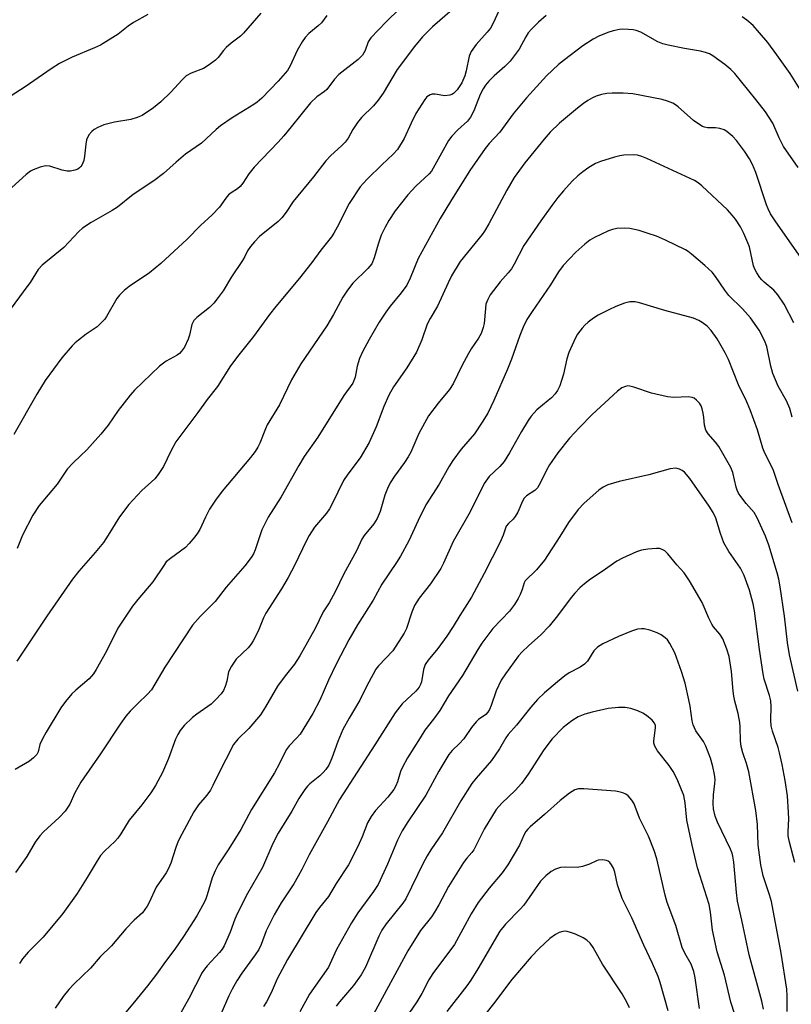
# Model space of a CAD drawing. Units: inches. Extents: x 1279769 to 1285769, y 581448 to 585448.
# Drawn here: x 1280712 to 1280917, y 583176 to 583437 of the extents above; entities that cross this region are included whole.
import ezdxf

# ---------------------------------------------------------------- set-up
doc = ezdxf.new("R2010")
doc.units = ezdxf.units.IN
doc.header["$MEASUREMENT"] = 0
doc.layers.add('Undefined', color=1, linetype='Continuous')

msp = doc.modelspace()

# ---------------------------------------------------------------- linework, layer by layer
at = {"layer": 'Undefined'}
for points, elevation in [([(1280812.72, 583440.13), (1280809.19, 583436.69), (1280805.11, 583432.47), (1280804.4, 583431.35), (1280803.63, 583429.07), (1280802.92, 583427.87), (1280801.69, 583426.71), (1280796.63, 583422.72), (1280795.47, 583421.46), (1280793.36, 583418.71), (1280792.77, 583418.19), (1280790.75, 583416.78), (1280789.02, 583415.22), (1280783.95, 583408.77), (1280781.96, 583406.4), (1280780.44, 583404.72), (1280774.08, 583398.07), (1280772.7, 583396.29), (1280771.05, 583393.88), (1280770.33, 583392.96), (1280769.66, 583392.37), (1280767.94, 583391.26), (1280767.26, 583390.72), (1280766.54, 583389.85), (1280764.89, 583387.5), (1280762.95, 583385.39), (1280759.87, 583382.56), (1280756.28, 583379), (1280749.29, 583372.52), (1280746.25, 583370.05), (1280740.84, 583366.4), (1280739.53, 583365.34), (1280738.33, 583364.08), (1280737.6, 583363.18), (1280734.88, 583358.46), (1280734.39, 583357.74), (1280733.63, 583356.87), (1280732.37, 583355.68), (1280729.43, 583353.69), (1280727.41, 583352.16), (1280726.56, 583351.44), (1280725.72, 583350.6), (1280722.99, 583347.45), (1280718.57, 583341.43), (1280716.36, 583337.8), (1280710.26, 583327.11)], 534), ([(1280793.44, 583438.34), (1280791.97, 583436.46), (1280791.14, 583435.62), (1280788.64, 583433.59), (1280787.63, 583432.58), (1280786.81, 583431.39), (1280785.49, 583429.12), (1280783.66, 583425), (1280782.91, 583423.73), (1280780.44, 583420.92), (1280776.11, 583416.46), (1280774.88, 583415.39), (1280773.98, 583414.73), (1280768.26, 583411.19), (1280765.14, 583409.08), (1280764.04, 583408.14), (1280760.1, 583404.45), (1280755.82, 583401.55), (1280753.35, 583399.42), (1280750.02, 583396.38), (1280747.4, 583394.47), (1280741.98, 583390.87), (1280737.8, 583387.48), (1280736.33, 583386.55), (1280730.74, 583383.41), (1280728.51, 583381.9), (1280727.48, 583380.98), (1280723.5, 583376.75), (1280717.72, 583372.08), (1280716.68, 583370.88), (1280714.55, 583367.48), (1280713.73, 583366.31), (1280703.31, 583352.35)], 536), ([(1280745.88, 583438.69), (1280742.06, 583436.52), (1280740.59, 583435.51), (1280737.99, 583433.42), (1280733.26, 583430.54), (1280731.68, 583429.79), (1280725.71, 583427.34), (1280722.4, 583425.65), (1280720.18, 583424.22), (1280713.25, 583419.44), (1280706.79, 583415.26)], 540), ([(1280775.89, 583439), (1280771.24, 583433.68), (1280770.42, 583432.91), (1280768, 583431.04), (1280766.69, 583429.9), (1280765.92, 583429.06), (1280764.57, 583427.25), (1280763.81, 583426.5), (1280761.91, 583425.08), (1280760.66, 583424.3), (1280757.38, 583423.06), (1280756.03, 583422.34), (1280754.95, 583421.33), (1280751.96, 583417.98), (1280749.29, 583415.46), (1280747.34, 583413.86), (1280744.37, 583411.84), (1280743.01, 583411.26), (1280741.29, 583410.75), (1280736.98, 583410.08), (1280734.19, 583409.31), (1280732.59, 583408.67), (1280731.6, 583408.09), (1280730.93, 583407.58), (1280730.2, 583406.69), (1280729.58, 583405.35), (1280729.35, 583404.23), (1280728.98, 583401.03), (1280728.79, 583399.9), (1280728.34, 583398.66), (1280728.04, 583398.23), (1280727.65, 583397.87), (1280727.2, 583397.57), (1280726.41, 583397.29), (1280725.28, 583397.07), (1280724.42, 583397.03), (1280723.08, 583397.29), (1280719.76, 583398.35), (1280718.65, 583398.45), (1280717.27, 583398.12), (1280715.37, 583397.42), (1280714.63, 583397.01), (1280713.51, 583396.13), (1280706.8, 583390.06)], 538), ([(1280851.66, 583438.38), (1280849.63, 583436.62), (1280847.83, 583434.82), (1280846.92, 583433.76), (1280846.24, 583432.68), (1280844.49, 583429.47), (1280842.1, 583426.24), (1280840.7, 583424.8), (1280837.84, 583422.33), (1280836.47, 583420.91), (1280835.56, 583419.84), (1280834.96, 583418.9), (1280834.18, 583417.42), (1280832.47, 583413.03), (1280831.59, 583411.33), (1280830.74, 583410.33), (1280828.19, 583408.04), (1280826.58, 583406.35), (1280825.75, 583405.15), (1280823.84, 583401.85), (1280821.24, 583397.07), (1280820.57, 583396.32), (1280817.04, 583393.02), (1280814.91, 583390.72), (1280811.58, 583386.51), (1280809.84, 583383.94), (1280808.86, 583382.19), (1280807.88, 583380.01), (1280807.08, 583377.64), (1280806, 583373.97), (1280805.32, 583372.43), (1280804.86, 583371.75), (1280804.32, 583371.15), (1280800.32, 583367.27), (1280798.88, 583365.45), (1280797.61, 583363.52), (1280795.14, 583358.94), (1280793.37, 583355.95), (1280786.51, 583345.82), (1280784.01, 583341.6), (1280780.8, 583334.94), (1280777.57, 583329.64), (1280777.08, 583328.58), (1280775.58, 583324.74), (1280775.05, 583323.66), (1280774.34, 583322.53), (1280773.14, 583320.98), (1280765.62, 583311.98), (1280763.82, 583309.66), (1280762.23, 583307.22), (1280761.16, 583305.13), (1280759.65, 583301.85), (1280759.07, 583300.86), (1280758.36, 583299.91), (1280756.84, 583298.08), (1280755.81, 583297.03), (1280751.83, 583294.14), (1280750.75, 583293.2), (1280750.06, 583292.28), (1280747.19, 583287.92), (1280743.15, 583283.22), (1280741.76, 583281.47), (1280737.85, 583275.59), (1280734.89, 583269.5), (1280732.14, 583264.66), (1280731.39, 583263.47), (1280730.27, 583262.19), (1280726.73, 583259.17), (1280725.67, 583258.17), (1280723.94, 583256.12), (1280722.71, 583254.45), (1280718.82, 583248), (1280717.84, 583246.25), (1280717.16, 583244.7), (1280716.73, 583242.73), (1280716.31, 583242.04), (1280715.5, 583241.21), (1280714.36, 583240.27), (1280710.58, 583238.05)], 528), ([(1280838.99, 583439.48), (1280837.7, 583436.52), (1280836.88, 583435.06), (1280835.99, 583433.96), (1280833.08, 583430.68), (1280831.71, 583428.84), (1280831.23, 583427.54), (1280830.42, 583423.67), (1280830.06, 583422.33), (1280829.24, 583420.52), (1280828.03, 583418.66), (1280827.04, 583417.65), (1280826.58, 583417.36), (1280826.08, 583417.18), (1280824.72, 583417.03), (1280822.2, 583417.46), (1280821.4, 583417.47), (1280820.9, 583417.32), (1280820.42, 583417.07), (1280819.99, 583416.75), (1280819.43, 583416.11), (1280817.05, 583412.38), (1280815.79, 583409.78), (1280813.94, 583405.69), (1280812.14, 583402.75), (1280811.06, 583401.52), (1280808.03, 583398.72), (1280804.21, 583394.97), (1280803.03, 583393.74), (1280802.3, 583392.83), (1280799.31, 583388.46), (1280796.16, 583382.15), (1280795.3, 583380.6), (1280794.66, 583379.6), (1280791.78, 583376.02), (1280789.4, 583372.77), (1280786.11, 583368.58), (1280779.85, 583361.06), (1280778.21, 583358.93), (1280773.96, 583353.08), (1280770.02, 583348.2), (1280767.77, 583345.27), (1280764.34, 583339.81), (1280761.59, 583336.35), (1280759.12, 583332.91), (1280753.31, 583325.15), (1280751.91, 583322.66), (1280749.97, 583318.6), (1280748.6, 583316.41), (1280747.66, 583315.33), (1280744.26, 583312.2), (1280740.75, 583308.44), (1280738.28, 583305.23), (1280735.33, 583300.35), (1280734.04, 583298.4), (1280731.84, 583295.7), (1280727.49, 583290.79), (1280725.85, 583288.67), (1280718.98, 583278.78), (1280711, 583266.89)], 530), ([(1280826.67, 583439.85), (1280821.44, 583435.38), (1280818.83, 583432.69), (1280816.74, 583430.19), (1280812.11, 583424.07), (1280808.36, 583417.79), (1280807.06, 583415.88), (1280805.76, 583414.35), (1280802.64, 583411.3), (1280801.58, 583409.98), (1280800.33, 583408.11), (1280799.07, 583405.78), (1280798.3, 583404.72), (1280797.34, 583403.74), (1280794.47, 583401.19), (1280793.12, 583399.74), (1280789.86, 583395.51), (1280784.44, 583389.01), (1280782.58, 583386.13), (1280781.46, 583384.64), (1280780.44, 583383.67), (1280775.48, 583379.63), (1280774.16, 583378.29), (1280773.08, 583377.01), (1280772.28, 583375.86), (1280771.59, 583374.32), (1280771.03, 583373.32), (1280768.04, 583368.98), (1280765.83, 583365.26), (1280764.57, 583363.44), (1280763.34, 583361.92), (1280762.22, 583360.77), (1280758.83, 583358.11), (1280758.05, 583357.32), (1280757.57, 583356.32), (1280756.88, 583353.49), (1280756.52, 583352.4), (1280755.56, 583350.31), (1280754.81, 583349.17), (1280754.27, 583348.6), (1280753.65, 583348.11), (1280750.73, 583346.55), (1280748.9, 583345.22), (1280742.34, 583338.81), (1280741.18, 583337.51), (1280737.93, 583333.45), (1280735.28, 583329.55), (1280733.35, 583327.14), (1280729.62, 583323.01), (1280727.99, 583321.39), (1280725.96, 583319.56), (1280724.39, 583317.85), (1280721.74, 583313.87), (1280717, 583308.2), (1280715.25, 583305.61), (1280712.53, 583300.35), (1280711.14, 583296.77)], 532), ([(1280919.61, 583418.05), (1280916.49, 583422.93), (1280913.01, 583427.97), (1280910.61, 583431.18), (1280908.41, 583433.81), (1280906.67, 583435.7), (1280904.98, 583437.16), (1280903.76, 583438.01)], 528), ([(1280918.67, 583398.01), (1280914.77, 583403.62), (1280913.63, 583405.92), (1280911.95, 583409.74), (1280910, 583412.78), (1280907.43, 583416.08), (1280901.77, 583422.97), (1280900.74, 583424.02), (1280899.18, 583425.32), (1280896, 583427.69), (1280895.06, 583428.18), (1280894.05, 583428.57), (1280892.71, 583428.92), (1280888.4, 583429.59), (1280884.07, 583430.47), (1280882.66, 583430.83), (1280881.35, 583431.41), (1280876.86, 583433.92), (1280875.63, 583434.43), (1280874.76, 583434.6), (1280873.58, 583434.7), (1280872.09, 583434.74), (1280871.2, 583434.68), (1280869.45, 583434.32), (1280868.04, 583433.89), (1280865.68, 583432.88), (1280864.14, 583432.08), (1280861.42, 583430.32), (1280856.54, 583426.62), (1280854.98, 583425.32), (1280851.81, 583422.37), (1280846.47, 583416.54), (1280842.87, 583412.28), (1280839.37, 583407.42), (1280836.57, 583404.4), (1280835.46, 583403.07), (1280831.41, 583397.18), (1280826.24, 583388.99), (1280823.48, 583384.43), (1280817.66, 583373.85), (1280815.53, 583368.56), (1280814.65, 583366.74), (1280813.19, 583364.7), (1280810.24, 583361.17), (1280809.06, 583359.55), (1280807.31, 583356.93), (1280804.62, 583352.32), (1280802.88, 583349.02), (1280802.05, 583347.22), (1280801.49, 583345.25), (1280800.94, 583342.3), (1280800.27, 583340.7), (1280797.93, 583337.41), (1280791.03, 583326.33), (1280787.4, 583321.2), (1280785.93, 583318.8), (1280781.28, 583310.55), (1280777.83, 583305.14), (1280776.09, 583301.77), (1280774.38, 583296.47), (1280773.9, 583295.39), (1280773.31, 583294.4), (1280771.57, 583292.18), (1280766.67, 583286.55), (1280763.74, 583282.73), (1280759.75, 583278.71), (1280757.75, 583276.4), (1280750.35, 583265.3), (1280746.77, 583259.28), (1280745.78, 583258.1), (1280743.16, 583255.65), (1280741.14, 583253.53), (1280740.03, 583252.2), (1280738.51, 583250.13), (1280733.26, 583242.25), (1280728.02, 583234.68), (1280726.45, 583231.83), (1280725.07, 583228.86), (1280723.83, 583227), (1280722.27, 583225.34), (1280718.08, 583221.5), (1280717.14, 583220.42), (1280715.94, 583218.78), (1280713.7, 583214.97), (1280710.67, 583210.75)], 526), ([(1280920.77, 583372.05), (1280912.51, 583383.83), (1280911.32, 583385.72), (1280910.7, 583387), (1280910.27, 583388.1), (1280907.43, 583396.63), (1280906.5, 583398.77), (1280905.72, 583400.31), (1280904.38, 583402.36), (1280902.27, 583405.17), (1280901.26, 583406.24), (1280899.68, 583407.58), (1280898.95, 583408.03), (1280897.85, 583408.37), (1280896.7, 583408.52), (1280894.58, 583408.54), (1280893.77, 583408.69), (1280893.25, 583408.91), (1280892.25, 583409.5), (1280890.81, 583410.52), (1280886.77, 583414.15), (1280886.08, 583414.67), (1280885.32, 583415.09), (1280883.93, 583415.63), (1280882.51, 583416.06), (1280874.73, 583417.55), (1280872.12, 583417.73), (1280869.24, 583417.77), (1280867.81, 583417.7), (1280866.39, 583417.41), (1280865, 583416.97), (1280863.98, 583416.49), (1280862.77, 583415.79), (1280861.61, 583414.99), (1280860.03, 583413.76), (1280855.24, 583409.8), (1280852.78, 583407.41), (1280851.12, 583405.51), (1280846.03, 583399.27), (1280843.19, 583395.31), (1280841.22, 583391.95), (1280836.42, 583383.02), (1280835.3, 583381.11), (1280834.67, 583380.21), (1280828.87, 583373), (1280826.54, 583369.19), (1280825.62, 583367.37), (1280822.84, 583361.12), (1280820.85, 583357.85), (1280820.06, 583356.36), (1280818.61, 583352.19), (1280817.23, 583348.91), (1280814.69, 583344.78), (1280811.13, 583339.72), (1280809.88, 583337.48), (1280808.58, 583334.51), (1280806.5, 583329.08), (1280804.62, 583324.95), (1280802.27, 583320.84), (1280798.95, 583316.49), (1280797.84, 583314.85), (1280794.84, 583308.61), (1280794.12, 583307.31), (1280793.29, 583306.18), (1280790.12, 583302.43), (1280788.71, 583300.24), (1280787.88, 583298.72), (1280784.94, 583292.45), (1280783.11, 583289.1), (1280781.32, 583286.08), (1280777.16, 583279.61), (1280776.57, 583278.35), (1280775.12, 583274.78), (1280773.86, 583272.28), (1280773.21, 583271.32), (1280772.46, 583270.43), (1280769.31, 583267.35), (1280768.04, 583265.48), (1280767.28, 583263.99), (1280766.8, 583261.52), (1280766.39, 583260.14), (1280765.94, 583259.09), (1280765.3, 583258.15), (1280763.93, 583256.64), (1280762.67, 583255.44), (1280758.86, 583252.81), (1280757.73, 583251.92), (1280755.49, 583249.73), (1280754.39, 583248.42), (1280753.79, 583247.41), (1280753.15, 583246.09), (1280751.31, 583240.97), (1280749.73, 583237.28), (1280747.85, 583233.78), (1280746.64, 583231.86), (1280744.27, 583228.7), (1280740.87, 583224.62), (1280738.65, 583220.98), (1280737.85, 583219.8), (1280737.06, 583218.94), (1280734.37, 583216.43), (1280733.3, 583215.19), (1280732.38, 583213.82), (1280729.73, 583209.36), (1280727.06, 583205.11), (1280723.27, 583199.79), (1280718.02, 583193.52), (1280717, 583192.44), (1280714, 583189.58), (1280712.5, 583187.78), (1280711.73, 583186.53)], 524), ([(1280917.48, 583356.74), (1280914.92, 583361.68), (1280913.26, 583364.13), (1280912.14, 583365.45), (1280909.58, 583367.53), (1280908.95, 583368.13), (1280908.42, 583368.8), (1280907.64, 583370.02), (1280907.09, 583371.03), (1280906.79, 583371.85), (1280905.7, 583376.93), (1280905.29, 583378.02), (1280904.2, 583380.43), (1280903.28, 583382.26), (1280902.01, 583384.24), (1280901.14, 583385.37), (1280899.84, 583386.78), (1280893.03, 583393.16), (1280892.04, 583393.95), (1280891.07, 583394.51), (1280878.43, 583400.41), (1280877.09, 583400.96), (1280875.97, 583401.26), (1280875.12, 583401.36), (1280872.33, 583401.25), (1280871.22, 583401.11), (1280869.8, 583400.75), (1280866.13, 583399.61), (1280864.78, 583399.06), (1280863.05, 583398.03), (1280861.39, 583396.89), (1280860.07, 583395.75), (1280858.61, 583394.33), (1280856.29, 583391.78), (1280854.81, 583389.99), (1280853.19, 583387.91), (1280850.25, 583383.87), (1280845.78, 583377.24), (1280843.19, 583372.31), (1280842.45, 583371.1), (1280841.61, 583370), (1280839.43, 583367.6), (1280836.83, 583364.2), (1280836.14, 583362.97), (1280835.68, 583361.65), (1280835.52, 583360.55), (1280835.21, 583356.57), (1280834.95, 583355.49), (1280834.38, 583353.94), (1280833.71, 583352.68), (1280831.74, 583349.86), (1280831.01, 583348.63), (1280829.26, 583345.3), (1280827, 583340.55), (1280826.01, 583339.04), (1280823, 583335.43), (1280820.43, 583331.99), (1280819.32, 583330.11), (1280817.89, 583327.32), (1280815.7, 583322.4), (1280815.03, 583321.11), (1280814.05, 583319.61), (1280811.36, 583316.02), (1280810.22, 583314.24), (1280809.5, 583312.73), (1280808.77, 583310.93), (1280807.57, 583306.65), (1280806.81, 583304.77), (1280805.91, 583303.33), (1280803.3, 583300.23), (1280802.66, 583299.29), (1280801.32, 583296.16), (1280797.9, 583290.04), (1280795.58, 583285.25), (1280793.99, 583282.38), (1280792.41, 583279.92), (1280790.29, 583275.49), (1280786.27, 583268.27), (1280784.77, 583266.03), (1280782.3, 583262.98), (1280780.27, 583260.18), (1280777.14, 583254.74), (1280775.75, 583252.59), (1280772.66, 583248.97), (1280769.79, 583246.12), (1280768.63, 583244.73), (1280764.49, 583236.78), (1280763.12, 583233.84), (1280762.46, 583232.59), (1280761.55, 583231.22), (1280759.34, 583228.69), (1280758.08, 583226.81), (1280754.84, 583220.87), (1280753.93, 583219.03), (1280753.27, 583217.38), (1280751.92, 583213.17), (1280751.28, 583211.59), (1280750.72, 583210.61), (1280748.02, 583206.83), (1280746.22, 583202.78), (1280745.69, 583201.76), (1280744.38, 583200.02), (1280742.21, 583198.01), (1280739.99, 583195.73), (1280736.15, 583191.26), (1280733.14, 583188.32), (1280730.58, 583185.28), (1280726.19, 583181.08), (1280724.82, 583179.59), (1280723.37, 583177.77), (1280721.23, 583174.66)], 522), ([(1280917.07, 583331.7), (1280916.39, 583333.96), (1280915.5, 583335.99), (1280913.3, 583339.91), (1280911.89, 583343.3), (1280911.36, 583345.19), (1280910.28, 583350.43), (1280909.73, 583352.03), (1280908.25, 583354.78), (1280905.96, 583358.1), (1280903.81, 583360.43), (1280900.22, 583364), (1280899.16, 583365.39), (1280896.67, 583369.04), (1280895.75, 583370.18), (1280893.83, 583371.99), (1280890.34, 583375), (1280889.43, 583375.68), (1280888.67, 583376.12), (1280883.38, 583378.67), (1280880.97, 583379.73), (1280878.81, 583380.49), (1280876.37, 583381.22), (1280873.9, 583381.79), (1280872.48, 583381.9), (1280870.47, 583381.78), (1280869.34, 583381.56), (1280868.26, 583381.14), (1280864.54, 583379.44), (1280863.28, 583378.73), (1280861.93, 583377.65), (1280859.55, 583375.55), (1280856.19, 583371.94), (1280855, 583370.27), (1280852.84, 583366.81), (1280847.93, 583359.78), (1280846.56, 583357.61), (1280845.57, 583355.54), (1280844.69, 583353.4), (1280842.44, 583347.04), (1280841.41, 583344.4), (1280837.81, 583336.06), (1280836.14, 583332.78), (1280834.68, 583330.33), (1280832.65, 583327.22), (1280829.12, 583323.16), (1280826.85, 583320.17), (1280825.8, 583318.49), (1280823.28, 583313.86), (1280819.75, 583308.41), (1280817.67, 583304.22), (1280815.19, 583298.83), (1280812.96, 583294.73), (1280811.93, 583293.04), (1280808.03, 583287.28), (1280805.69, 583283.1), (1280801.59, 583276.48), (1280799.23, 583272.48), (1280795.9, 583266.03), (1280793.88, 583261.8), (1280791.58, 583256.51), (1280789.71, 583252.91), (1280786.28, 583247.47), (1280785.35, 583246.36), (1280783.38, 583244.37), (1280782.57, 583243.28), (1280780.8, 583239.65), (1280779.46, 583237.17), (1280773.36, 583227.45), (1280770.52, 583222.17), (1280769.14, 583219.85), (1280767.22, 583216.77), (1280764.54, 583212.73), (1280763.75, 583211.16), (1280762.94, 583209.27), (1280761.58, 583204.74), (1280761.12, 583203.43), (1280760.37, 583201.91), (1280758.84, 583199.17), (1280755.3, 583193.67), (1280753.05, 583190.35), (1280750.56, 583187.06), (1280748.16, 583183.68), (1280745.73, 583180.61), (1280741.82, 583175.78), (1280734.49, 583167.02)], 520), ([(1280917.02, 583303.64), (1280913.36, 583313.75), (1280912.1, 583317.5), (1280911.58, 583318.69), (1280909.8, 583322.14), (1280909.21, 583323.47), (1280907.81, 583328.28), (1280905.89, 583333.58), (1280904.91, 583335.94), (1280902.81, 583340.28), (1280900.16, 583347.01), (1280899.28, 583348.74), (1280897.15, 583352.49), (1280895.56, 583354.68), (1280894.47, 583355.81), (1280893.17, 583356.82), (1280892.21, 583357.39), (1280890.85, 583357.95), (1280883.23, 583360.04), (1280876.44, 583362.09), (1280875.3, 583362.3), (1280873.88, 583362.3), (1280872.52, 583362), (1280870.17, 583361.07), (1280868.34, 583360.23), (1280865.47, 583358.76), (1280864.23, 583357.98), (1280862.8, 583356.91), (1280861.94, 583356.13), (1280861.22, 583355.28), (1280860.05, 583353.7), (1280859.45, 583352.75), (1280857.7, 583348.83), (1280857.18, 583347.17), (1280856.26, 583343.09), (1280855.8, 583341.38), (1280855.33, 583339.99), (1280854.73, 583338.77), (1280854.09, 583337.87), (1280853.11, 583336.83), (1280852.25, 583336.06), (1280849.23, 583333.66), (1280847.69, 583331.97), (1280846.88, 583330.78), (1280845.09, 583327.83), (1280841.9, 583322.23), (1280840.5, 583319.93), (1280839.33, 583318.61), (1280836.54, 583315.91), (1280835.2, 583314.03), (1280831.49, 583306.53), (1280826.98, 583298.63), (1280824.43, 583292.85), (1280823.72, 583291.46), (1280820.97, 583287.36), (1280817.98, 583283.61), (1280816.71, 583281.67), (1280815.97, 583279.87), (1280814.58, 583275.54), (1280813.96, 583274.25), (1280810.94, 583269.59), (1280807.15, 583265.63), (1280806.45, 583264.7), (1280805.7, 583263.43), (1280804.03, 583260.29), (1280802.19, 583256.47), (1280799.32, 583251.74), (1280797.66, 583248.71), (1280796.35, 583245.51), (1280794.76, 583241.06), (1280793.92, 583239.26), (1280793.17, 583238.11), (1280792.41, 583237.24), (1280791.55, 583236.43), (1280788.89, 583234.24), (1280788.27, 583233.62), (1280787.56, 583232.73), (1280785.95, 583230.37), (1280784.06, 583227.04), (1280780.47, 583221.2), (1280779.06, 583218.37), (1280776.33, 583212.08), (1280772.3, 583205.12), (1280769.63, 583199.9), (1280768.96, 583198.32), (1280767.75, 583194.86), (1280766.12, 583191.23), (1280765.58, 583190.33), (1280764.92, 583189.45), (1280761.59, 583185.91), (1280760.89, 583185.03), (1280760.29, 583184.12), (1280756.69, 583177.2), (1280752.97, 583170.6)], 518), ([(1280918.53, 583258.91), (1280916.31, 583268.5), (1280915.82, 583271.81), (1280914.97, 583278.78), (1280913.87, 583286.6), (1280913.51, 583288.62), (1280913.06, 583290.35), (1280910.87, 583297.7), (1280909.97, 583300.03), (1280907.76, 583304.92), (1280906.92, 583306.33), (1280904.83, 583308.73), (1280903.42, 583310.56), (1280902.78, 583311.51), (1280902.44, 583312.26), (1280902.19, 583313.05), (1280901.31, 583316.94), (1280900.73, 583318.27), (1280897.52, 583323.92), (1280896.65, 583325.07), (1280894.73, 583327.22), (1280894.08, 583328.26), (1280893.73, 583329.59), (1280893.58, 583331.57), (1280893.41, 583332.73), (1280893.15, 583333.87), (1280892.85, 583334.67), (1280892.39, 583335.38), (1280891.63, 583336.22), (1280890.98, 583336.72), (1280890.5, 583336.92), (1280889.48, 583337.1), (1280885.64, 583336.91), (1280883.92, 583337.07), (1280879.69, 583338.06), (1280875, 583339.68), (1280873.89, 583339.95), (1280873.34, 583339.96), (1280872.8, 583339.86), (1280871.75, 583339.45), (1280870.6, 583338.56), (1280863.92, 583332.35), (1280860.51, 583328.92), (1280857.91, 583326.13), (1280854.81, 583322.21), (1280852.55, 583319), (1280851.73, 583317.6), (1280850.09, 583314.15), (1280849.36, 583312.9), (1280848.65, 583312.21), (1280846.44, 583310.8), (1280845.81, 583310.15), (1280845.37, 583309.4), (1280844.12, 583306.47), (1280843.47, 583305.26), (1280842.93, 583304.61), (1280841.66, 583303.43), (1280841.09, 583302.68), (1280840.27, 583300.33), (1280839.43, 583298.49), (1280835.24, 583290.15), (1280831.87, 583283.83), (1280828.74, 583279), (1280826.98, 583276.04), (1280825.26, 583273.46), (1280822.93, 583270.24), (1280820.35, 583267.15), (1280819.56, 583265.97), (1280819.32, 583265.45), (1280819.09, 583264.66), (1280818.54, 583261.39), (1280818.28, 583260.64), (1280817.92, 583259.93), (1280817.06, 583258.86), (1280814.63, 583256.69), (1280813.44, 583255.49), (1280811.55, 583253.09), (1280806.2, 583244.64), (1280796.8, 583230.07), (1280793.62, 583224.16), (1280788.67, 583215.42), (1280786.74, 583211.48), (1280785.79, 583209.73), (1280784.61, 583207.74), (1280781.3, 583202.69), (1280779.39, 583199.46), (1280777.26, 583195.23), (1280775.94, 583191.62), (1280775.31, 583190.28), (1280774.35, 583188.81), (1280770.83, 583183.97), (1280769.53, 583181.97), (1280768.22, 583179.73), (1280767.34, 583177.94), (1280765.22, 583173.06)], 516), ([(1280917.73, 583213.41), (1280916.34, 583218.8), (1280916, 583220.46), (1280915.95, 583221.59), (1280916.14, 583224.94), (1280916.1, 583226.69), (1280915.77, 583231.09), (1280915.16, 583235.17), (1280914.39, 583239.41), (1280913.71, 583242.51), (1280913.31, 583243.93), (1280911.86, 583248.22), (1280911.48, 583249.65), (1280911.34, 583251.19), (1280911.48, 583254.79), (1280911.4, 583256.28), (1280911.06, 583257.71), (1280909.62, 583262.09), (1280909.3, 583263.52), (1280908.36, 583269.96), (1280907.04, 583280.22), (1280906.72, 583282.11), (1280905.75, 583285.73), (1280904.33, 583289.65), (1280903.3, 583291.58), (1280900.25, 583295.95), (1280898.93, 583298.28), (1280897.99, 583300.75), (1280896.78, 583304.85), (1280896.1, 583306.32), (1280894.99, 583308.04), (1280889.86, 583315.41), (1280888.42, 583317.02), (1280887.79, 583317.48), (1280887.1, 583317.83), (1280886.1, 583318.09), (1280884.67, 583317.95), (1280878.96, 583316.34), (1280871.08, 583314.58), (1280868.1, 583313.69), (1280866.86, 583313.07), (1280865.7, 583312.32), (1280861.79, 583308.82), (1280860.18, 583307.16), (1280857.63, 583303.73), (1280855.31, 583299.93), (1280851.28, 583293.7), (1280849.07, 583291.16), (1280846.08, 583288.21), (1280845.8, 583287.68), (1280845.3, 583285.92), (1280844.8, 583284.52), (1280844.26, 583283.46), (1280843.3, 583281.95), (1280841.91, 583280.17), (1280837.51, 583275.57), (1280834.6, 583271.66), (1280833.49, 583269.96), (1280829.41, 583263.02), (1280825.71, 583257.6), (1280823.4, 583253.76), (1280821.75, 583251.44), (1280819.48, 583248.5), (1280818.18, 583246.5), (1280814.84, 583241.17), (1280813.47, 583238.71), (1280812.97, 583237.52), (1280812.2, 583234.79), (1280811.77, 583233.75), (1280811.22, 583232.75), (1280809.59, 583230.69), (1280806.3, 583227.22), (1280805.16, 583225.6), (1280804.23, 583223.86), (1280802.76, 583220.15), (1280801.96, 583218.37), (1280800.49, 583215.32), (1280799.12, 583212.78), (1280795.85, 583207.81), (1280793.82, 583204.37), (1280791.49, 583201.43), (1280790.52, 583200.06), (1280782.93, 583187.58), (1280780.2, 583182.46), (1280778.57, 583178.7), (1280777.36, 583176.34), (1280776.56, 583175.12)], 514), ([(1280915.76, 583173.77), (1280915.76, 583177.98), (1280915.6, 583179.74), (1280914.09, 583189.3), (1280911.52, 583202.99), (1280911.06, 583204.8), (1280909.38, 583209.85), (1280908.75, 583212.73), (1280908.03, 583218.04), (1280907.85, 583223.43), (1280907.35, 583227.16), (1280905.52, 583237.45), (1280904.94, 583239.64), (1280903.93, 583242.46), (1280903.5, 583244.15), (1280903.32, 583245.72), (1280903.22, 583249.42), (1280903.11, 583250.6), (1280902.7, 583252.92), (1280901.8, 583256.19), (1280901.52, 583257.52), (1280901.35, 583258.91), (1280900.97, 583264.08), (1280900.29, 583268.07), (1280899.7, 583270.03), (1280898.61, 583272.76), (1280897.83, 583273.99), (1280896.17, 583275.96), (1280895.69, 583276.69), (1280894.91, 583278.29), (1280893.16, 583282.46), (1280889.76, 583288.22), (1280888.35, 583290.33), (1280886.43, 583292.46), (1280884.04, 583295.4), (1280883.22, 583296.18), (1280882.54, 583296.56), (1280881.79, 583296.78), (1280880.96, 583296.82), (1280878.69, 583296.59), (1280877, 583296.32), (1280875.65, 583295.87), (1280871.95, 583294.23), (1280870.42, 583293.39), (1280866.54, 583290.65), (1280863.47, 583288.61), (1280861.89, 583287.42), (1280860.66, 583286.31), (1280859.3, 583284.93), (1280858.33, 583283.8), (1280854.72, 583278.92), (1280852.5, 583276.14), (1280850.28, 583273.83), (1280846.98, 583270.94), (1280845.31, 583269.33), (1280844.34, 583268.24), (1280840.85, 583263.5), (1280839.75, 583261.78), (1280838.4, 583258.95), (1280837.1, 583255.04), (1280836.65, 583253.99), (1280836.22, 583253.27), (1280835.63, 583252.66), (1280833.71, 583251.32), (1280833.09, 583250.75), (1280831.87, 583249.21), (1280829.78, 583246.23), (1280828.62, 583244.99), (1280826.72, 583243.16), (1280825.79, 583242.04), (1280823.18, 583237.64), (1280819.7, 583231.22), (1280814.96, 583224.18), (1280813.46, 583221.78), (1280812.22, 583219.28), (1280809.55, 583212.93), (1280807.02, 583207.56), (1280805.82, 583205.63), (1280801.61, 583199.99), (1280799.92, 583197.31), (1280795.94, 583190.28), (1280794.24, 583186.32), (1280793.86, 583185.59), (1280788.78, 583178.38), (1280786.26, 583173.71)], 512), ([(1280909.41, 583174.41), (1280908.96, 583176.57), (1280905.64, 583188.82), (1280903.69, 583198.09), (1280902.54, 583203.12), (1280902.23, 583205.36), (1280901.56, 583213.42), (1280901.32, 583215.07), (1280901.12, 583215.84), (1280900.68, 583216.94), (1280897.22, 583224.08), (1280896.61, 583225.69), (1280896.18, 583227.66), (1280896.05, 583229.08), (1280896.15, 583231.31), (1280896.53, 583234.31), (1280896.55, 583235.45), (1280896.42, 583236.72), (1280895.97, 583238.89), (1280895.35, 583241.05), (1280894.14, 583244.28), (1280893.46, 583245.53), (1280891.47, 583248.32), (1280890.7, 583249.93), (1280890.44, 583251.01), (1280889.93, 583254.89), (1280889.63, 583256.6), (1280888.61, 583260.97), (1280887.67, 583264.11), (1280885.87, 583269.07), (1280884.54, 583271.58), (1280883.89, 583272.49), (1280883.31, 583273.06), (1280882.21, 583273.88), (1280881.2, 583274.4), (1280879.21, 583275.05), (1280877.76, 583275.41), (1280876.99, 583275.46), (1280875.99, 583275.33), (1280874.38, 583274.79), (1280870.93, 583273.41), (1280866.72, 583271.45), (1280865.28, 583270.59), (1280864.39, 583269.59), (1280862.66, 583266.88), (1280861.89, 583266.05), (1280860.71, 583265.26), (1280857.81, 583263.75), (1280856.64, 583262.95), (1280854.65, 583261.37), (1280851.24, 583258.47), (1280849.36, 583256.66), (1280847.59, 583254.66), (1280843.76, 583249.89), (1280841.61, 583247.37), (1280841, 583246.49), (1280839.25, 583243.57), (1280837.14, 583240.44), (1280833.08, 583235.79), (1280831.94, 583234.34), (1280828.98, 583229.73), (1280824.11, 583221.28), (1280821.08, 583216.77), (1280820.09, 583215.15), (1280819.03, 583213.17), (1280814.35, 583203.69), (1280813.56, 583202.56), (1280809.2, 583197.07), (1280808.06, 583195.39), (1280807.26, 583193.8), (1280803.64, 583185.6), (1280802.56, 583183.51), (1280800.45, 583180.65), (1280796.76, 583176.33), (1280795.91, 583175.22)], 510), ([(1280902.82, 583169.99), (1280900.72, 583176.29), (1280899.05, 583183.41), (1280897.12, 583189.61), (1280895.85, 583195.37), (1280895.32, 583200.18), (1280895, 583202.21), (1280891.86, 583211.91), (1280890.47, 583217.93), (1280889.1, 583224.65), (1280888.64, 583229.23), (1280888.24, 583231.14), (1280886.47, 583235.47), (1280885.44, 583237.56), (1280884.39, 583239.13), (1280881.28, 583243.05), (1280880.54, 583244.28), (1280880.31, 583245.09), (1280880.27, 583245.64), (1280880.76, 583249.23), (1280880.7, 583249.72), (1280880.47, 583250.37), (1280879.83, 583251.18), (1280878.31, 583252.44), (1280877.37, 583253.06), (1280876.01, 583253.66), (1280874.15, 583254.24), (1280872.64, 583254.51), (1280870.86, 583254.5), (1280868.2, 583254.29), (1280863.88, 583253.34), (1280861.92, 583252.8), (1280860.22, 583252.06), (1280858.53, 583250.97), (1280856.24, 583249.24), (1280853.26, 583246.22), (1280851.06, 583243.32), (1280846.87, 583236.87), (1280845.1, 583234.34), (1280843.45, 583232.48), (1280839.88, 583229.17), (1280838.4, 583227.49), (1280835.21, 583222.22), (1280832.46, 583216.73), (1280831.96, 583216.05), (1280830.57, 583214.56), (1280829.73, 583213.4), (1280825.73, 583206.95), (1280823.18, 583202.16), (1280822.01, 583200.14), (1280821.19, 583198.96), (1280818.28, 583195.31), (1280814.92, 583189.87), (1280805.79, 583173.08)], 508), ([(1280892.42, 583174.58), (1280891.3, 583182.73), (1280890.92, 583184.45), (1280890.2, 583186.35), (1280888.53, 583189.3), (1280887.83, 583190.8), (1280886.16, 583196.67), (1280883.8, 583202.74), (1280883.26, 583204.7), (1280881.07, 583214.3), (1280880.39, 583216.56), (1280878.85, 583220.39), (1280876.45, 583225.14), (1280875.06, 583228.98), (1280874.44, 583229.96), (1280873.5, 583231.04), (1280872.84, 583231.53), (1280872.07, 583231.85), (1280870.98, 583232.14), (1280870.08, 583232.3), (1280861.69, 583232.96), (1280860.27, 583232.92), (1280859.28, 583232.63), (1280857.84, 583231.76), (1280855.36, 583229.85), (1280851.24, 583226.08), (1280847.41, 583222.8), (1280846.81, 583222.23), (1280846.29, 583221.58), (1280845.87, 583220.84), (1280844.64, 583217.99), (1280841.54, 583212.71), (1280839.95, 583210.6), (1280836.53, 583206.59), (1280833.64, 583202.72), (1280831.74, 583199.72), (1280827.3, 583191.61), (1280821.57, 583183.89), (1280820.54, 583182.23), (1280818.62, 583178.6), (1280817.31, 583176.39), (1280812.3, 583169)], 506), ([(1280884.13, 583174), (1280882, 583181.45), (1280881.45, 583183.06), (1280879.96, 583186.5), (1280877.6, 583191.42), (1280874.46, 583198.7), (1280871.86, 583203.82), (1280870.68, 583207.4), (1280869.97, 583210.8), (1280869.61, 583211.86), (1280869.07, 583212.79), (1280868.57, 583213.4), (1280868.17, 583213.71), (1280867.69, 583213.93), (1280866.62, 583214.11), (1280865.53, 583214.03), (1280865.02, 583213.84), (1280863.24, 583212.89), (1280861.33, 583212.26), (1280859.94, 583212.02), (1280856.87, 583212.1), (1280855.5, 583212), (1280854.19, 583211.59), (1280852.97, 583210.95), (1280851.62, 583209.83), (1280850.16, 583208.38), (1280845.71, 583202.06), (1280844.75, 583200.98), (1280840.87, 583197), (1280839.38, 583195.09), (1280833.56, 583185.11), (1280831.65, 583182.09), (1280830.6, 583180.61), (1280825.33, 583173.82)], 504), ([(1280873.81, 583174.73), (1280873.13, 583176.25), (1280871.92, 583178.49), (1280866.69, 583186.33), (1280864.15, 583190.82), (1280863.33, 583191.98), (1280862.52, 583192.75), (1280861.53, 583193.34), (1280859.44, 583194.34), (1280857.92, 583194.88), (1280856.89, 583195.08), (1280856.13, 583195.04), (1280855.13, 583194.73), (1280854.14, 583194.22), (1280852.68, 583193.17), (1280851.22, 583191.89), (1280849.79, 583190.51), (1280847.74, 583188.33), (1280842.54, 583182.31), (1280837.72, 583175.84), (1280831.93, 583168.53)], 502)]:
    msp.add_lwpolyline(points, dxfattribs=dict(at, elevation=elevation))

doc.saveas('drawing.dxf')
